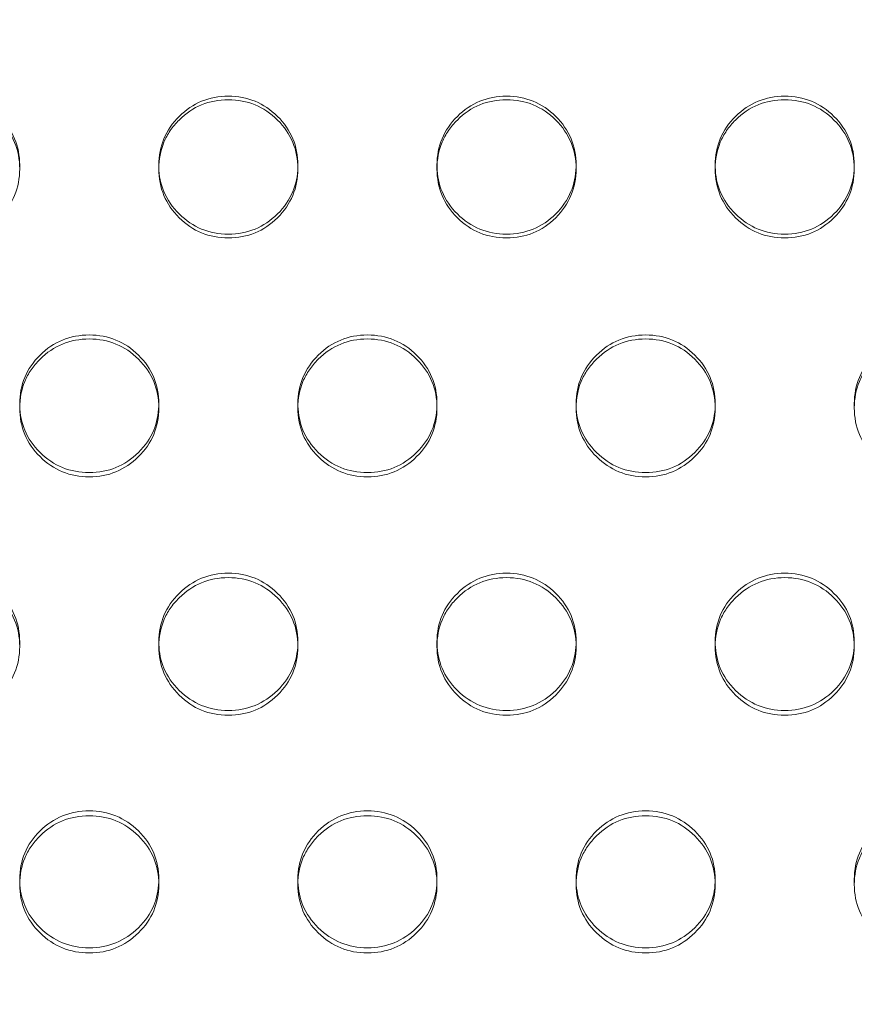
# Model space of a CAD drawing. Extents: x 6 to 1766, y 8 to 1037.
# Drawn here: x 1555 to 1558, y 744 to 748 of the extents above; entities that cross this region are included whole.
import ezdxf

# ---------------------------------------------------------------- set-up
doc = ezdxf.new("R2010")
doc.units = 0
doc.header["$MEASUREMENT"] = 0
doc.header["$PDMODE"] = 68
doc.header["$PDSIZE"] = 5
doc.styles.get("Standard").update_dxf_attribs({"font": 'Helvetica LT 57 Condensed_0.ttf'})
doc.dimstyles.new('FEET-METERS', dxfattribs={"dimtxt": 12, "dimasz": 7, "dimexe": 3, "dimexo": 3, "dimgap": 3, "dimtad": 0, "dimdec": 1, "dimzin": 3, "dimdsep": 46, "dimlunit": 4, "dimtxsty": 'Standard', "dimcen": 0.09, "dimadec": 0, "dimazin": 0, "dimtfac": 2, "dimtdec": 1, "dimtofl": 0, "dimtmove": 0, "dimatfit": 3, "dimfxl": 1, "dimfrac": 2, "dimtolj": 1, "dimtzin": 3, "dimarcsym": 0})

# ---------------------------------------------------------------- blocks, each defined once
blk = doc.blocks.new('*D139')
at = {"color": 0, "lineweight": -2, "transparency": 16777216}
for p, q in [((1343.138, 745.4283), (1343.138, 1022.2541)), ((1746.3204, 666.6045), (1746.3204, 1022.2541)), ((1350.138, 1019.2541), (1507.6571, 1019.2541)), ((1739.3204, 1019.2541), (1609.6739, 1019.2541))]:
    blk.add_line(p, q, dxfattribs=at)
at = {"color": 0, "lineweight": 0, "transparency": 16777216}
for points in [[(1350.138, 1020.4207), (1350.138, 1018.0874), (1343.138, 1019.2541)], [(1739.3204, 1020.4207), (1739.3204, 1018.0874), (1746.3204, 1019.2541)]]:
    blk.add_solid(points, dxfattribs=at)
at = {"layer": 'DEFPOINTS', "color": 0, "lineweight": 0, "transparency": 16777216}
for p in [(1343.138, 1019.2541), (1343.138, 742.4283), (1746.3204, 663.6045)]:
    blk.add_point(p, dxfattribs=at)
at = {"color": 0, "lineweight": 0, "transparency": 16777216, "insert": (1558.6655, 1019.2541), "char_height": 12, "attachment_point": 5}
blk.add_mtext('\\A1;33\'-7" [10.2M]', dxfattribs=at)
blk = doc.blocks.new('*D140')
at = {"color": 0, "lineweight": -2, "transparency": 16777216}
for p, q in [((1584.7804, 994.2065), (1258.354, 994.2065)), ((1261.354, 987.2065), (1261.354, 696.228)), ((1261.354, 480.3714), (1261.354, 594.06)), ((1585.1676, 473.3714), (1258.354, 473.3714))]:
    blk.add_line(p, q, dxfattribs=at)
at = {"color": 0, "lineweight": 0, "transparency": 16777216}
for points in [[(1260.1873, 987.2065), (1262.5207, 987.2065), (1261.354, 994.2065)], [(1260.1873, 480.3714), (1262.5207, 480.3714), (1261.354, 473.3714)]]:
    blk.add_solid(points, dxfattribs=at)
at = {"layer": 'DEFPOINTS', "color": 0, "lineweight": 0, "transparency": 16777216}
for p in [(1587.7804, 994.2065), (1261.354, 473.3714), (1588.1676, 473.3714)]:
    blk.add_point(p, dxfattribs=at)
at = {"color": 0, "lineweight": 0, "transparency": 16777216, "insert": (1261.354, 645.144), "char_height": 12, "attachment_point": 5, "rotation": 90}
blk.add_mtext('\\A1;43\'-5" [13.2M]', dxfattribs=at)
blk = doc.blocks.new('new block')
at = {"color": 0, "linetype": 'Continuous', "lineweight": 0}
for p, q in [((1555.3324, 747.1374), (1555.3324, 747.1242)), ((1555.8324, 747.124), (1555.8324, 747.1372)), ((1556.3324, 747.1374), (1556.3324, 747.1242)), ((1556.8324, 747.124), (1556.8324, 747.1372)), ((1557.3324, 747.1374), (1557.3324, 747.1242)), ((1557.8324, 747.124), (1557.8324, 747.1372)), ((1558.3324, 747.1374), (1558.3324, 747.1242)), ((1555.3324, 746.2647), (1555.3324, 746.2795)), ((1555.8324, 746.2797), (1555.8324, 746.2649)), ((1556.3324, 746.2647), (1556.3324, 746.2795)), ((1556.8324, 746.2797), (1556.8324, 746.2649)), ((1557.3324, 746.2647), (1557.3324, 746.2795)), ((1557.8324, 746.2797), (1557.8324, 746.2649)), ((1558.3324, 746.2647), (1558.3324, 746.2795)), ((1555.3324, 745.424), (1555.3324, 745.4076)), ((1555.8324, 745.4073), (1555.8324, 745.4238)), ((1556.3324, 745.424), (1556.3324, 745.4076)), ((1556.8324, 745.4073), (1556.8324, 745.4238)), ((1557.3324, 745.424), (1557.3324, 745.4076)), ((1557.8324, 745.4073), (1557.8324, 745.4238)), ((1558.3324, 745.424), (1558.3324, 745.4076)), ((1555.3324, 744.5521), (1555.3324, 744.5703)), ((1555.8324, 744.5705), (1555.8324, 744.5524)), ((1556.3324, 744.5521), (1556.3324, 744.5703)), ((1556.8324, 744.5705), (1556.8324, 744.5524)), ((1557.3324, 744.5521), (1557.3324, 744.5703)), ((1557.8324, 744.5705), (1557.8324, 744.5524)), ((1558.3324, 744.5521), (1558.3324, 744.5703))]:
    blk.add_line(p, q, dxfattribs=at)
for points, knots in [([(1555.0824, 747.3852), (1555.1516, 747.3852), (1555.2105, 747.361), (1555.3081, 747.2641), (1555.3325, 747.2058), (1555.3324, 747.1351), (1555.3324, 747.1329), (1555.3324, 747.1307)], [0.5, 0.5, 0.5, 0.5, 0.625, 0.625, 0.75, 0.75, 0.7540513, 0.7540513, 0.7540513, 0.7540513]), ([(1555.0824, 747.3725), (1555.1516, 747.3725), (1555.2105, 747.3482), (1555.2837, 747.2754), (1555.302, 747.2486), (1555.3263, 747.1901), (1555.3324, 747.1584), (1555.3324, 747.0898), (1555.3263, 747.0581), (1555.3019, 746.9996), (1555.2837, 746.9729), (1555.2104, 746.9001), (1555.1515, 746.8759), (1555.0824, 746.8759)], [0.5, 0.5, 0.5, 0.5, 0.625, 0.625, 0.6875, 0.6875, 0.75, 0.75, 0.8125, 0.8125, 0.875, 0.875, 1, 1, 1, 1]), ([(1555.8325, 747.1306), (1555.8325, 747.1328), (1555.8324, 747.1351), (1555.8325, 747.1716), (1555.8386, 747.2033), (1555.8629, 747.2617), (1555.8812, 747.2883), (1555.93, 747.3368), (1555.957, 747.355), (1556.016, 747.3792), (1556.0479, 747.3852), (1556.0824, 747.3852)], [0.2458833, 0.2458833, 0.2458833, 0.2458833, 0.25, 0.25, 0.3125, 0.3125, 0.375, 0.375, 0.4375, 0.4375, 0.5, 0.5, 0.5, 0.5]), ([(1556.0824, 746.8759), (1556.0133, 746.8759), (1555.9544, 746.9001), (1555.8812, 746.9729), (1555.8629, 746.9996), (1555.8385, 747.0581), (1555.8324, 747.0898), (1555.8325, 747.1584), (1555.8386, 747.1902), (1555.8568, 747.2341), (1555.8645, 747.2481), (1555.8828, 747.2748), (1555.8934, 747.2875), (1555.93, 747.324), (1555.957, 747.3422), (1556.016, 747.3665), (1556.0479, 747.3725), (1556.0824, 747.3725)], [0, 0, 0, 0, 0.125, 0.125, 0.1875, 0.1875, 0.25, 0.25, 0.3125, 0.3125, 0.34375, 0.34375, 0.375, 0.375, 0.4375, 0.4375, 0.5, 0.5, 0.5, 0.5]), ([(1556.0824, 747.3852), (1556.1516, 747.3852), (1556.2105, 747.361), (1556.3081, 747.2641), (1556.3325, 747.2058), (1556.3324, 747.1351), (1556.3324, 747.1329), (1556.3324, 747.1307)], [0.5, 0.5, 0.5, 0.5, 0.625, 0.625, 0.75, 0.75, 0.7540513, 0.7540513, 0.7540513, 0.7540513]), ([(1556.0824, 747.3725), (1556.1516, 747.3725), (1556.2105, 747.3482), (1556.2837, 747.2754), (1556.302, 747.2486), (1556.3263, 747.1901), (1556.3324, 747.1584), (1556.3324, 747.0898), (1556.3263, 747.0581), (1556.3019, 746.9996), (1556.2837, 746.9729), (1556.2104, 746.9001), (1556.1515, 746.8759), (1556.0824, 746.8759)], [0.5, 0.5, 0.5, 0.5, 0.625, 0.625, 0.6875, 0.6875, 0.75, 0.75, 0.8125, 0.8125, 0.875, 0.875, 1, 1, 1, 1]), ([(1556.8325, 747.1306), (1556.8325, 747.1328), (1556.8324, 747.1351), (1556.8325, 747.1716), (1556.8386, 747.2033), (1556.8629, 747.2617), (1556.8812, 747.2883), (1556.93, 747.3368), (1556.957, 747.355), (1557.016, 747.3792), (1557.0479, 747.3852), (1557.0824, 747.3852)], [0.2458833, 0.2458833, 0.2458833, 0.2458833, 0.25, 0.25, 0.3125, 0.3125, 0.375, 0.375, 0.4375, 0.4375, 0.5, 0.5, 0.5, 0.5]), ([(1557.0824, 746.8759), (1557.0133, 746.8759), (1556.9544, 746.9001), (1556.8812, 746.9729), (1556.8629, 746.9996), (1556.8385, 747.0581), (1556.8324, 747.0898), (1556.8325, 747.1584), (1556.8386, 747.1902), (1556.8568, 747.2341), (1556.8645, 747.2481), (1556.8828, 747.2748), (1556.8934, 747.2875), (1556.93, 747.324), (1556.957, 747.3422), (1557.016, 747.3665), (1557.0479, 747.3725), (1557.0824, 747.3725)], [0, 0, 0, 0, 0.125, 0.125, 0.1875, 0.1875, 0.25, 0.25, 0.3125, 0.3125, 0.34375, 0.34375, 0.375, 0.375, 0.4375, 0.4375, 0.5, 0.5, 0.5, 0.5]), ([(1557.0824, 747.3852), (1557.1516, 747.3852), (1557.2105, 747.361), (1557.3081, 747.2641), (1557.3325, 747.2058), (1557.3324, 747.1351), (1557.3324, 747.1329), (1557.3324, 747.1307)], [0.5, 0.5, 0.5, 0.5, 0.625, 0.625, 0.75, 0.75, 0.7540513, 0.7540513, 0.7540513, 0.7540513]), ([(1557.0824, 747.3725), (1557.1516, 747.3725), (1557.2105, 747.3482), (1557.2837, 747.2754), (1557.302, 747.2486), (1557.3263, 747.1901), (1557.3324, 747.1584), (1557.3324, 747.0898), (1557.3263, 747.0581), (1557.3019, 746.9996), (1557.2837, 746.9729), (1557.2104, 746.9001), (1557.1515, 746.8759), (1557.0824, 746.8759)], [0.5, 0.5, 0.5, 0.5, 0.625, 0.625, 0.6875, 0.6875, 0.75, 0.75, 0.8125, 0.8125, 0.875, 0.875, 1, 1, 1, 1]), ([(1557.8325, 747.1306), (1557.8325, 747.1328), (1557.8324, 747.1351), (1557.8325, 747.1716), (1557.8386, 747.2033), (1557.8629, 747.2617), (1557.8812, 747.2883), (1557.93, 747.3368), (1557.957, 747.355), (1558.016, 747.3792), (1558.0479, 747.3852), (1558.0824, 747.3852)], [0.2458833, 0.2458833, 0.2458833, 0.2458833, 0.25, 0.25, 0.3125, 0.3125, 0.375, 0.375, 0.4375, 0.4375, 0.5, 0.5, 0.5, 0.5]), ([(1558.0824, 746.8759), (1558.0133, 746.8759), (1557.9544, 746.9001), (1557.8812, 746.9729), (1557.8629, 746.9996), (1557.8385, 747.0581), (1557.8324, 747.0898), (1557.8325, 747.1584), (1557.8386, 747.1902), (1557.8568, 747.2341), (1557.8645, 747.2481), (1557.8828, 747.2748), (1557.8934, 747.2875), (1557.93, 747.324), (1557.957, 747.3422), (1558.016, 747.3665), (1558.0479, 747.3725), (1558.0824, 747.3725)], [0, 0, 0, 0, 0.125, 0.125, 0.1875, 0.1875, 0.25, 0.25, 0.3125, 0.3125, 0.34375, 0.34375, 0.375, 0.375, 0.4375, 0.4375, 0.5, 0.5, 0.5, 0.5]), ([(1558.0824, 747.3852), (1558.1516, 747.3852), (1558.2105, 747.361), (1558.3081, 747.2641), (1558.3325, 747.2058), (1558.3324, 747.1351), (1558.3324, 747.1329), (1558.3324, 747.1307)], [0.5, 0.5, 0.5, 0.5, 0.625, 0.625, 0.75, 0.75, 0.7540513, 0.7540513, 0.7540513, 0.7540513]), ([(1558.0824, 747.3725), (1558.1516, 747.3725), (1558.2105, 747.3482), (1558.2837, 747.2754), (1558.302, 747.2486), (1558.3263, 747.1901), (1558.3324, 747.1584), (1558.3324, 747.0898), (1558.3263, 747.0581), (1558.3019, 746.9996), (1558.2837, 746.9729), (1558.2104, 746.9001), (1558.1515, 746.8759), (1558.0824, 746.8759)], [0.5, 0.5, 0.5, 0.5, 0.625, 0.625, 0.6875, 0.6875, 0.75, 0.75, 0.8125, 0.8125, 0.875, 0.875, 1, 1, 1, 1]), ([(1556.0824, 746.8896), (1556.0133, 746.8895), (1555.9544, 746.9137), (1555.8812, 746.9864), (1555.8629, 747.0131), (1555.8393, 747.0696), (1555.8332, 747.0989), (1555.8325, 747.1306)], [0, 0, 0, 0, 0.125, 0.125, 0.1875, 0.1875, 0.2458833, 0.2458833, 0.2458833, 0.2458833]), ([(1556.3324, 747.1307), (1556.3316, 747.099), (1556.3255, 747.0695), (1556.3019, 747.013), (1556.2837, 746.9864), (1556.2104, 746.9138), (1556.1515, 746.8896), (1556.0824, 746.8896)], [0.7540513, 0.7540513, 0.7540513, 0.7540513, 0.8125, 0.8125, 0.875, 0.875, 1, 1, 1, 1]), ([(1557.0824, 746.8896), (1557.0133, 746.8895), (1556.9544, 746.9137), (1556.8812, 746.9864), (1556.8629, 747.0131), (1556.8393, 747.0696), (1556.8332, 747.0989), (1556.8325, 747.1306)], [0, 0, 0, 0, 0.125, 0.125, 0.1875, 0.1875, 0.2458833, 0.2458833, 0.2458833, 0.2458833]), ([(1557.3324, 747.1307), (1557.3316, 747.099), (1557.3255, 747.0695), (1557.3019, 747.013), (1557.2837, 746.9864), (1557.2104, 746.9138), (1557.1515, 746.8896), (1557.0824, 746.8896)], [0.7540513, 0.7540513, 0.7540513, 0.7540513, 0.8125, 0.8125, 0.875, 0.875, 1, 1, 1, 1]), ([(1558.0824, 746.8896), (1558.0133, 746.8895), (1557.9544, 746.9137), (1557.8812, 746.9864), (1557.8629, 747.0131), (1557.8393, 747.0696), (1557.8332, 747.0989), (1557.8325, 747.1306)], [0, 0, 0, 0, 0.125, 0.125, 0.1875, 0.1875, 0.2458833, 0.2458833, 0.2458833, 0.2458833]), ([(1558.3324, 747.1307), (1558.3316, 747.099), (1558.3255, 747.0695), (1558.3019, 747.013), (1558.2837, 746.9864), (1558.2104, 746.9138), (1558.1515, 746.8896), (1558.0824, 746.8896)], [0.7540513, 0.7540513, 0.7540513, 0.7540513, 0.8125, 0.8125, 0.875, 0.875, 1, 1, 1, 1]), ([(1555.3325, 746.2721), (1555.3325, 746.2746), (1555.3324, 746.2771), (1555.3325, 746.3138), (1555.3386, 746.3455), (1555.3629, 746.4038), (1555.3812, 746.4303), (1555.43, 746.4787), (1555.457, 746.4969), (1555.516, 746.521), (1555.5479, 746.5271), (1555.5824, 746.5271)], [0.245369, 0.245369, 0.245369, 0.245369, 0.25, 0.25, 0.3125, 0.3125, 0.375, 0.375, 0.4375, 0.4375, 0.5, 0.5, 0.5, 0.5]), ([(1555.5824, 746.5271), (1555.6516, 746.527), (1555.7105, 746.5029), (1555.8081, 746.4062), (1555.8325, 746.348), (1555.8324, 746.2772), (1555.8324, 746.2747), (1555.8323, 746.2722)], [0.5, 0.5, 0.5, 0.5, 0.625, 0.625, 0.75, 0.75, 0.7545676, 0.7545676, 0.7545676, 0.7545676]), ([(1556.3325, 746.2721), (1556.3325, 746.2746), (1556.3324, 746.2771), (1556.3325, 746.3138), (1556.3386, 746.3455), (1556.3629, 746.4038), (1556.3812, 746.4303), (1556.43, 746.4787), (1556.457, 746.4969), (1556.516, 746.521), (1556.5479, 746.5271), (1556.5824, 746.5271)], [0.245369, 0.245369, 0.245369, 0.245369, 0.25, 0.25, 0.3125, 0.3125, 0.375, 0.375, 0.4375, 0.4375, 0.5, 0.5, 0.5, 0.5]), ([(1556.5824, 746.5271), (1556.6516, 746.527), (1556.7105, 746.5029), (1556.8081, 746.4062), (1556.8325, 746.348), (1556.8324, 746.2772), (1556.8324, 746.2747), (1556.8323, 746.2722)], [0.5, 0.5, 0.5, 0.5, 0.625, 0.625, 0.75, 0.75, 0.7545676, 0.7545676, 0.7545676, 0.7545676]), ([(1557.3325, 746.2721), (1557.3325, 746.2746), (1557.3324, 746.2771), (1557.3325, 746.3138), (1557.3386, 746.3455), (1557.3629, 746.4038), (1557.3812, 746.4303), (1557.43, 746.4787), (1557.457, 746.4969), (1557.516, 746.521), (1557.5479, 746.5271), (1557.5824, 746.5271)], [0.245369, 0.245369, 0.245369, 0.245369, 0.25, 0.25, 0.3125, 0.3125, 0.375, 0.375, 0.4375, 0.4375, 0.5, 0.5, 0.5, 0.5]), ([(1557.5824, 746.5271), (1557.6516, 746.527), (1557.7105, 746.5029), (1557.8081, 746.4062), (1557.8325, 746.348), (1557.8324, 746.2772), (1557.8324, 746.2747), (1557.8323, 746.2722)], [0.5, 0.5, 0.5, 0.5, 0.625, 0.625, 0.75, 0.75, 0.7545676, 0.7545676, 0.7545676, 0.7545676]), ([(1558.3325, 746.2721), (1558.3325, 746.2746), (1558.3324, 746.2771), (1558.3325, 746.3138), (1558.3386, 746.3455), (1558.3629, 746.4038), (1558.3812, 746.4303), (1558.43, 746.4787), (1558.457, 746.4969), (1558.516, 746.521), (1558.5479, 746.5271), (1558.5824, 746.5271)], [0.245369, 0.245369, 0.245369, 0.245369, 0.25, 0.25, 0.3125, 0.3125, 0.375, 0.375, 0.4375, 0.4375, 0.5, 0.5, 0.5, 0.5]), ([(1555.5824, 746.0171), (1555.5133, 746.0171), (1555.4544, 746.0413), (1555.3812, 746.1139), (1555.3629, 746.1406), (1555.3385, 746.199), (1555.3324, 746.2306), (1555.3325, 746.2991), (1555.3386, 746.3308), (1555.3568, 746.3746), (1555.3645, 746.3885), (1555.3828, 746.4152), (1555.3934, 746.4279), (1555.43, 746.4642), (1555.457, 746.4824), (1555.516, 746.5066), (1555.5479, 746.5127), (1555.5824, 746.5127)], [0, 0, 0, 0, 0.125, 0.125, 0.1875, 0.1875, 0.25, 0.25, 0.3125, 0.3125, 0.34375, 0.34375, 0.375, 0.375, 0.4375, 0.4375, 0.5, 0.5, 0.5, 0.5]), ([(1555.5824, 746.5127), (1555.6516, 746.5127), (1555.7105, 746.4885), (1555.7837, 746.4158), (1555.802, 746.3891), (1555.8263, 746.3307), (1555.8324, 746.299), (1555.8324, 746.2306), (1555.8263, 746.1989), (1555.8019, 746.1405), (1555.7837, 746.1139), (1555.7104, 746.0413), (1555.6515, 746.0171), (1555.5824, 746.0171)], [0.5, 0.5, 0.5, 0.5, 0.625, 0.625, 0.6875, 0.6875, 0.75, 0.75, 0.8125, 0.8125, 0.875, 0.875, 1, 1, 1, 1]), ([(1556.5824, 746.0171), (1556.5133, 746.0171), (1556.4544, 746.0413), (1556.3812, 746.1139), (1556.3629, 746.1406), (1556.3385, 746.199), (1556.3324, 746.2306), (1556.3325, 746.2991), (1556.3386, 746.3308), (1556.3568, 746.3746), (1556.3645, 746.3885), (1556.3828, 746.4152), (1556.3934, 746.4279), (1556.43, 746.4642), (1556.457, 746.4824), (1556.516, 746.5066), (1556.5479, 746.5127), (1556.5824, 746.5127)], [0, 0, 0, 0, 0.125, 0.125, 0.1875, 0.1875, 0.25, 0.25, 0.3125, 0.3125, 0.34375, 0.34375, 0.375, 0.375, 0.4375, 0.4375, 0.5, 0.5, 0.5, 0.5]), ([(1556.5824, 746.5127), (1556.6516, 746.5127), (1556.7105, 746.4885), (1556.7837, 746.4158), (1556.802, 746.3891), (1556.8263, 746.3307), (1556.8324, 746.299), (1556.8324, 746.2306), (1556.8263, 746.1989), (1556.8019, 746.1405), (1556.7837, 746.1139), (1556.7104, 746.0413), (1556.6515, 746.0171), (1556.5824, 746.0171)], [0.5, 0.5, 0.5, 0.5, 0.625, 0.625, 0.6875, 0.6875, 0.75, 0.75, 0.8125, 0.8125, 0.875, 0.875, 1, 1, 1, 1]), ([(1557.5824, 746.0171), (1557.5133, 746.0171), (1557.4544, 746.0413), (1557.3812, 746.1139), (1557.3629, 746.1406), (1557.3385, 746.199), (1557.3324, 746.2306), (1557.3325, 746.2991), (1557.3386, 746.3308), (1557.3568, 746.3746), (1557.3645, 746.3885), (1557.3828, 746.4152), (1557.3934, 746.4279), (1557.43, 746.4642), (1557.457, 746.4824), (1557.516, 746.5066), (1557.5479, 746.5127), (1557.5824, 746.5127)], [0, 0, 0, 0, 0.125, 0.125, 0.1875, 0.1875, 0.25, 0.25, 0.3125, 0.3125, 0.34375, 0.34375, 0.375, 0.375, 0.4375, 0.4375, 0.5, 0.5, 0.5, 0.5]), ([(1557.5824, 746.5127), (1557.6516, 746.5127), (1557.7105, 746.4885), (1557.7837, 746.4158), (1557.802, 746.3891), (1557.8263, 746.3307), (1557.8324, 746.299), (1557.8324, 746.2306), (1557.8263, 746.1989), (1557.8019, 746.1405), (1557.7837, 746.1139), (1557.7104, 746.0413), (1557.6515, 746.0171), (1557.5824, 746.0171)], [0.5, 0.5, 0.5, 0.5, 0.625, 0.625, 0.6875, 0.6875, 0.75, 0.75, 0.8125, 0.8125, 0.875, 0.875, 1, 1, 1, 1]), ([(1558.5824, 746.0171), (1558.5133, 746.0171), (1558.4544, 746.0413), (1558.3812, 746.1139), (1558.3629, 746.1406), (1558.3385, 746.199), (1558.3324, 746.2306), (1558.3325, 746.2991), (1558.3386, 746.3308), (1558.3568, 746.3746), (1558.3645, 746.3885), (1558.3828, 746.4152), (1558.3934, 746.4279), (1558.43, 746.4642), (1558.457, 746.4824), (1558.516, 746.5066), (1558.5479, 746.5127), (1558.5824, 746.5127)], [0, 0, 0, 0, 0.125, 0.125, 0.1875, 0.1875, 0.25, 0.25, 0.3125, 0.3125, 0.34375, 0.34375, 0.375, 0.375, 0.4375, 0.4375, 0.5, 0.5, 0.5, 0.5]), ([(1555.5824, 746.0324), (1555.5133, 746.0324), (1555.4544, 746.0565), (1555.3812, 746.1291), (1555.3629, 746.1557), (1555.3394, 746.2118), (1555.3334, 746.2408), (1555.3325, 746.2721)], [0, 0, 0, 0, 0.125, 0.125, 0.1875, 0.1875, 0.245369, 0.245369, 0.245369, 0.245369]), ([(1555.8323, 746.2722), (1555.8315, 746.2409), (1555.8254, 746.2117), (1555.8019, 746.1556), (1555.7837, 746.129), (1555.7104, 746.0566), (1555.6515, 746.0324), (1555.5824, 746.0324)], [0.7545676, 0.7545676, 0.7545676, 0.7545676, 0.8125, 0.8125, 0.875, 0.875, 1, 1, 1, 1]), ([(1556.5824, 746.0324), (1556.5133, 746.0324), (1556.4544, 746.0565), (1556.3812, 746.1291), (1556.3629, 746.1557), (1556.3394, 746.2118), (1556.3334, 746.2408), (1556.3325, 746.2721)], [0, 0, 0, 0, 0.125, 0.125, 0.1875, 0.1875, 0.245369, 0.245369, 0.245369, 0.245369]), ([(1556.8323, 746.2722), (1556.8315, 746.2409), (1556.8254, 746.2117), (1556.8019, 746.1556), (1556.7837, 746.129), (1556.7104, 746.0566), (1556.6515, 746.0324), (1556.5824, 746.0324)], [0.7545676, 0.7545676, 0.7545676, 0.7545676, 0.8125, 0.8125, 0.875, 0.875, 1, 1, 1, 1]), ([(1557.5824, 746.0324), (1557.5133, 746.0324), (1557.4544, 746.0565), (1557.3812, 746.1291), (1557.3629, 746.1557), (1557.3394, 746.2118), (1557.3334, 746.2408), (1557.3325, 746.2721)], [0, 0, 0, 0, 0.125, 0.125, 0.1875, 0.1875, 0.245369, 0.245369, 0.245369, 0.245369]), ([(1557.8323, 746.2722), (1557.8315, 746.2409), (1557.8254, 746.2117), (1557.8019, 746.1556), (1557.7837, 746.129), (1557.7104, 746.0566), (1557.6515, 746.0324), (1557.5824, 746.0324)], [0.7545676, 0.7545676, 0.7545676, 0.7545676, 0.8125, 0.8125, 0.875, 0.875, 1, 1, 1, 1]), ([(1555.0824, 745.6708), (1555.1516, 745.6707), (1555.2105, 745.6466), (1555.3081, 745.5502), (1555.3325, 745.4921), (1555.3324, 745.4212), (1555.3324, 745.4184), (1555.3323, 745.4157)], [0.5, 0.5, 0.5, 0.5, 0.625, 0.625, 0.75, 0.75, 0.7550867, 0.7550867, 0.7550867, 0.7550867]), ([(1555.8326, 745.4156), (1555.8325, 745.4184), (1555.8324, 745.4212), (1555.8325, 745.458), (1555.8386, 745.4896), (1555.8629, 745.5478), (1555.8812, 745.5743), (1555.93, 745.6225), (1555.957, 745.6406), (1556.016, 745.6648), (1556.0479, 745.6708), (1556.0824, 745.6708)], [0.244852, 0.244852, 0.244852, 0.244852, 0.25, 0.25, 0.3125, 0.3125, 0.375, 0.375, 0.4375, 0.4375, 0.5, 0.5, 0.5, 0.5]), ([(1556.0824, 745.6708), (1556.1516, 745.6707), (1556.2105, 745.6466), (1556.3081, 745.5502), (1556.3325, 745.4921), (1556.3324, 745.4212), (1556.3324, 745.4184), (1556.3323, 745.4157)], [0.5, 0.5, 0.5, 0.5, 0.625, 0.625, 0.75, 0.75, 0.7550867, 0.7550867, 0.7550867, 0.7550867]), ([(1556.8326, 745.4156), (1556.8325, 745.4184), (1556.8324, 745.4212), (1556.8325, 745.458), (1556.8386, 745.4896), (1556.8629, 745.5478), (1556.8812, 745.5743), (1556.93, 745.6225), (1556.957, 745.6406), (1557.016, 745.6648), (1557.0479, 745.6708), (1557.0824, 745.6708)], [0.244852, 0.244852, 0.244852, 0.244852, 0.25, 0.25, 0.3125, 0.3125, 0.375, 0.375, 0.4375, 0.4375, 0.5, 0.5, 0.5, 0.5]), ([(1557.0824, 745.6708), (1557.1516, 745.6707), (1557.2105, 745.6466), (1557.3081, 745.5502), (1557.3325, 745.4921), (1557.3324, 745.4212), (1557.3324, 745.4184), (1557.3323, 745.4157)], [0.5, 0.5, 0.5, 0.5, 0.625, 0.625, 0.75, 0.75, 0.7550867, 0.7550867, 0.7550867, 0.7550867]), ([(1557.8326, 745.4156), (1557.8325, 745.4184), (1557.8324, 745.4212), (1557.8325, 745.458), (1557.8386, 745.4896), (1557.8629, 745.5478), (1557.8812, 745.5743), (1557.93, 745.6225), (1557.957, 745.6406), (1558.016, 745.6648), (1558.0479, 745.6708), (1558.0824, 745.6708)], [0.244852, 0.244852, 0.244852, 0.244852, 0.25, 0.25, 0.3125, 0.3125, 0.375, 0.375, 0.4375, 0.4375, 0.5, 0.5, 0.5, 0.5]), ([(1558.0824, 745.6708), (1558.1516, 745.6707), (1558.2105, 745.6466), (1558.3081, 745.5502), (1558.3325, 745.4921), (1558.3324, 745.4212), (1558.3324, 745.4184), (1558.3323, 745.4157)], [0.5, 0.5, 0.5, 0.5, 0.625, 0.625, 0.75, 0.75, 0.7550867, 0.7550867, 0.7550867, 0.7550867]), ([(1555.0824, 745.6548), (1555.1516, 745.6547), (1555.2105, 745.6306), (1555.2837, 745.5581), (1555.302, 745.5314), (1555.3263, 745.4732), (1555.3324, 745.4416), (1555.3324, 745.3733), (1555.3263, 745.3417), (1555.3019, 745.2835), (1555.2837, 745.2569), (1555.2104, 745.1845), (1555.1515, 745.1604), (1555.0824, 745.1604)], [0.5, 0.5, 0.5, 0.5, 0.625, 0.625, 0.6875, 0.6875, 0.75, 0.75, 0.8125, 0.8125, 0.875, 0.875, 1, 1, 1, 1]), ([(1556.0824, 745.1604), (1556.0133, 745.1604), (1555.9544, 745.1845), (1555.8812, 745.2569), (1555.8629, 745.2836), (1555.8385, 745.3418), (1555.8324, 745.3733), (1555.8325, 745.4416), (1555.8386, 745.4733), (1555.8568, 745.517), (1555.8645, 745.5309), (1555.8828, 745.5575), (1555.8934, 745.5702), (1555.93, 745.6064), (1555.957, 745.6246), (1556.016, 745.6487), (1556.0479, 745.6548), (1556.0824, 745.6548)], [0, 0, 0, 0, 0.125, 0.125, 0.1875, 0.1875, 0.25, 0.25, 0.3125, 0.3125, 0.34375, 0.34375, 0.375, 0.375, 0.4375, 0.4375, 0.5, 0.5, 0.5, 0.5]), ([(1556.0824, 745.6548), (1556.1516, 745.6547), (1556.2105, 745.6306), (1556.2837, 745.5581), (1556.302, 745.5314), (1556.3263, 745.4732), (1556.3324, 745.4416), (1556.3324, 745.3733), (1556.3263, 745.3417), (1556.3019, 745.2835), (1556.2837, 745.2569), (1556.2104, 745.1845), (1556.1515, 745.1604), (1556.0824, 745.1604)], [0.5, 0.5, 0.5, 0.5, 0.625, 0.625, 0.6875, 0.6875, 0.75, 0.75, 0.8125, 0.8125, 0.875, 0.875, 1, 1, 1, 1]), ([(1557.0824, 745.1604), (1557.0133, 745.1604), (1556.9544, 745.1845), (1556.8812, 745.2569), (1556.8629, 745.2836), (1556.8385, 745.3418), (1556.8324, 745.3733), (1556.8325, 745.4416), (1556.8386, 745.4733), (1556.8568, 745.517), (1556.8645, 745.5309), (1556.8828, 745.5575), (1556.8934, 745.5702), (1556.93, 745.6064), (1556.957, 745.6246), (1557.016, 745.6487), (1557.0479, 745.6548), (1557.0824, 745.6548)], [0, 0, 0, 0, 0.125, 0.125, 0.1875, 0.1875, 0.25, 0.25, 0.3125, 0.3125, 0.34375, 0.34375, 0.375, 0.375, 0.4375, 0.4375, 0.5, 0.5, 0.5, 0.5]), ([(1557.0824, 745.6548), (1557.1516, 745.6547), (1557.2105, 745.6306), (1557.2837, 745.5581), (1557.302, 745.5314), (1557.3263, 745.4732), (1557.3324, 745.4416), (1557.3324, 745.3733), (1557.3263, 745.3417), (1557.3019, 745.2835), (1557.2837, 745.2569), (1557.2104, 745.1845), (1557.1515, 745.1604), (1557.0824, 745.1604)], [0.5, 0.5, 0.5, 0.5, 0.625, 0.625, 0.6875, 0.6875, 0.75, 0.75, 0.8125, 0.8125, 0.875, 0.875, 1, 1, 1, 1]), ([(1558.0824, 745.1604), (1558.0133, 745.1604), (1557.9544, 745.1845), (1557.8812, 745.2569), (1557.8629, 745.2836), (1557.8385, 745.3418), (1557.8324, 745.3733), (1557.8325, 745.4416), (1557.8386, 745.4733), (1557.8568, 745.517), (1557.8645, 745.5309), (1557.8828, 745.5575), (1557.8934, 745.5702), (1557.93, 745.6064), (1557.957, 745.6246), (1558.016, 745.6487), (1558.0479, 745.6548), (1558.0824, 745.6548)], [0, 0, 0, 0, 0.125, 0.125, 0.1875, 0.1875, 0.25, 0.25, 0.3125, 0.3125, 0.34375, 0.34375, 0.375, 0.375, 0.4375, 0.4375, 0.5, 0.5, 0.5, 0.5]), ([(1558.0824, 745.6548), (1558.1516, 745.6547), (1558.2105, 745.6306), (1558.2837, 745.5581), (1558.302, 745.5314), (1558.3263, 745.4732), (1558.3324, 745.4416), (1558.3324, 745.3733), (1558.3263, 745.3417), (1558.3019, 745.2835), (1558.2837, 745.2569), (1558.2104, 745.1845), (1558.1515, 745.1604), (1558.0824, 745.1604)], [0.5, 0.5, 0.5, 0.5, 0.625, 0.625, 0.6875, 0.6875, 0.75, 0.75, 0.8125, 0.8125, 0.875, 0.875, 1, 1, 1, 1]), ([(1556.0824, 745.1773), (1556.0133, 745.1773), (1555.9544, 745.2014), (1555.8812, 745.2737), (1555.8629, 745.3003), (1555.8395, 745.356), (1555.8335, 745.3847), (1555.8326, 745.4156)], [0, 0, 0, 0, 0.125, 0.125, 0.1875, 0.1875, 0.244852, 0.244852, 0.244852, 0.244852]), ([(1556.3323, 745.4157), (1556.3314, 745.3848), (1556.3253, 745.356), (1556.3019, 745.3002), (1556.2837, 745.2737), (1556.2104, 745.2014), (1556.1515, 745.1773), (1556.0824, 745.1773)], [0.7550867, 0.7550867, 0.7550867, 0.7550867, 0.8125, 0.8125, 0.875, 0.875, 1, 1, 1, 1]), ([(1557.0824, 745.1773), (1557.0133, 745.1773), (1556.9544, 745.2014), (1556.8812, 745.2737), (1556.8629, 745.3003), (1556.8395, 745.356), (1556.8335, 745.3847), (1556.8326, 745.4156)], [0, 0, 0, 0, 0.125, 0.125, 0.1875, 0.1875, 0.244852, 0.244852, 0.244852, 0.244852]), ([(1557.3323, 745.4157), (1557.3314, 745.3848), (1557.3253, 745.356), (1557.3019, 745.3002), (1557.2837, 745.2737), (1557.2104, 745.2014), (1557.1515, 745.1773), (1557.0824, 745.1773)], [0.7550867, 0.7550867, 0.7550867, 0.7550867, 0.8125, 0.8125, 0.875, 0.875, 1, 1, 1, 1]), ([(1558.0824, 745.1773), (1558.0133, 745.1773), (1557.9544, 745.2014), (1557.8812, 745.2737), (1557.8629, 745.3003), (1557.8395, 745.356), (1557.8335, 745.3847), (1557.8326, 745.4156)], [0, 0, 0, 0, 0.125, 0.125, 0.1875, 0.1875, 0.244852, 0.244852, 0.244852, 0.244852]), ([(1558.3323, 745.4157), (1558.3314, 745.3848), (1558.3253, 745.356), (1558.3019, 745.3002), (1558.2837, 745.2737), (1558.2104, 745.2014), (1558.1515, 745.1773), (1558.0824, 745.1773)], [0.7550867, 0.7550867, 0.7550867, 0.7550867, 0.8125, 0.8125, 0.875, 0.875, 1, 1, 1, 1]), ([(1555.3326, 744.5612), (1555.3325, 744.5643), (1555.3324, 744.5673), (1555.3325, 744.6044), (1555.3386, 744.6359), (1555.3629, 744.6939), (1555.3812, 744.7203), (1555.43, 744.7685), (1555.457, 744.7865), (1555.516, 744.8106), (1555.5479, 744.8166), (1555.5824, 744.8166)], [0.244332, 0.244332, 0.244332, 0.244332, 0.25, 0.25, 0.3125, 0.3125, 0.375, 0.375, 0.4375, 0.4375, 0.5, 0.5, 0.5, 0.5]), ([(1555.5824, 744.3059), (1555.5133, 744.3059), (1555.4544, 744.3299), (1555.3812, 744.4022), (1555.3629, 744.4287), (1555.3385, 744.4868), (1555.3324, 744.5182), (1555.3325, 744.5864), (1555.3386, 744.6179), (1555.3568, 744.6615), (1555.3645, 744.6754), (1555.3828, 744.7019), (1555.3934, 744.7146), (1555.43, 744.7507), (1555.457, 744.7688), (1555.516, 744.7929), (1555.5479, 744.7989), (1555.5824, 744.7989)], [0, 0, 0, 0, 0.125, 0.125, 0.1875, 0.1875, 0.25, 0.25, 0.3125, 0.3125, 0.34375, 0.34375, 0.375, 0.375, 0.4375, 0.4375, 0.5, 0.5, 0.5, 0.5]), ([(1555.5824, 744.8166), (1555.6516, 744.8165), (1555.7105, 744.7925), (1555.8081, 744.6963), (1555.8325, 744.6384), (1555.8324, 744.5674), (1555.8324, 744.5643), (1555.8323, 744.5613)], [0.5, 0.5, 0.5, 0.5, 0.625, 0.625, 0.75, 0.75, 0.7556089, 0.7556089, 0.7556089, 0.7556089]), ([(1555.5824, 744.7989), (1555.6516, 744.7989), (1555.7105, 744.7748), (1555.7837, 744.7025), (1555.802, 744.6759), (1555.8263, 744.6178), (1555.8324, 744.5863), (1555.8324, 744.5182), (1555.8263, 744.4867), (1555.8019, 744.4286), (1555.7837, 744.4021), (1555.7104, 744.3299), (1555.6515, 744.3059), (1555.5824, 744.3059)], [0.5, 0.5, 0.5, 0.5, 0.625, 0.625, 0.6875, 0.6875, 0.75, 0.75, 0.8125, 0.8125, 0.875, 0.875, 1, 1, 1, 1]), ([(1556.3326, 744.5612), (1556.3325, 744.5643), (1556.3324, 744.5673), (1556.3325, 744.6044), (1556.3386, 744.6359), (1556.3629, 744.6939), (1556.3812, 744.7203), (1556.43, 744.7685), (1556.457, 744.7865), (1556.516, 744.8106), (1556.5479, 744.8166), (1556.5824, 744.8166)], [0.244332, 0.244332, 0.244332, 0.244332, 0.25, 0.25, 0.3125, 0.3125, 0.375, 0.375, 0.4375, 0.4375, 0.5, 0.5, 0.5, 0.5]), ([(1556.5824, 744.3059), (1556.5133, 744.3059), (1556.4544, 744.3299), (1556.3812, 744.4022), (1556.3629, 744.4287), (1556.3385, 744.4868), (1556.3324, 744.5182), (1556.3325, 744.5864), (1556.3386, 744.6179), (1556.3568, 744.6615), (1556.3645, 744.6754), (1556.3828, 744.7019), (1556.3934, 744.7146), (1556.43, 744.7507), (1556.457, 744.7688), (1556.516, 744.7929), (1556.5479, 744.7989), (1556.5824, 744.7989)], [0, 0, 0, 0, 0.125, 0.125, 0.1875, 0.1875, 0.25, 0.25, 0.3125, 0.3125, 0.34375, 0.34375, 0.375, 0.375, 0.4375, 0.4375, 0.5, 0.5, 0.5, 0.5]), ([(1556.5824, 744.8166), (1556.6516, 744.8165), (1556.7105, 744.7925), (1556.8081, 744.6963), (1556.8325, 744.6384), (1556.8324, 744.5674), (1556.8324, 744.5643), (1556.8323, 744.5613)], [0.5, 0.5, 0.5, 0.5, 0.625, 0.625, 0.75, 0.75, 0.7556089, 0.7556089, 0.7556089, 0.7556089]), ([(1556.5824, 744.7989), (1556.6516, 744.7989), (1556.7105, 744.7748), (1556.7837, 744.7025), (1556.802, 744.6759), (1556.8263, 744.6178), (1556.8324, 744.5863), (1556.8324, 744.5182), (1556.8263, 744.4867), (1556.8019, 744.4286), (1556.7837, 744.4021), (1556.7104, 744.3299), (1556.6515, 744.3059), (1556.5824, 744.3059)], [0.5, 0.5, 0.5, 0.5, 0.625, 0.625, 0.6875, 0.6875, 0.75, 0.75, 0.8125, 0.8125, 0.875, 0.875, 1, 1, 1, 1]), ([(1557.3326, 744.5612), (1557.3325, 744.5643), (1557.3324, 744.5673), (1557.3325, 744.6044), (1557.3386, 744.6359), (1557.3629, 744.6939), (1557.3812, 744.7203), (1557.43, 744.7685), (1557.457, 744.7865), (1557.516, 744.8106), (1557.5479, 744.8166), (1557.5824, 744.8166)], [0.244332, 0.244332, 0.244332, 0.244332, 0.25, 0.25, 0.3125, 0.3125, 0.375, 0.375, 0.4375, 0.4375, 0.5, 0.5, 0.5, 0.5]), ([(1557.5824, 744.3059), (1557.5133, 744.3059), (1557.4544, 744.3299), (1557.3812, 744.4022), (1557.3629, 744.4287), (1557.3385, 744.4868), (1557.3324, 744.5182), (1557.3325, 744.5864), (1557.3386, 744.6179), (1557.3568, 744.6615), (1557.3645, 744.6754), (1557.3828, 744.7019), (1557.3934, 744.7146), (1557.43, 744.7507), (1557.457, 744.7688), (1557.516, 744.7929), (1557.5479, 744.7989), (1557.5824, 744.7989)], [0, 0, 0, 0, 0.125, 0.125, 0.1875, 0.1875, 0.25, 0.25, 0.3125, 0.3125, 0.34375, 0.34375, 0.375, 0.375, 0.4375, 0.4375, 0.5, 0.5, 0.5, 0.5]), ([(1557.5824, 744.8166), (1557.6516, 744.8165), (1557.7105, 744.7925), (1557.8081, 744.6963), (1557.8325, 744.6384), (1557.8324, 744.5674), (1557.8324, 744.5643), (1557.8323, 744.5613)], [0.5, 0.5, 0.5, 0.5, 0.625, 0.625, 0.75, 0.75, 0.7556089, 0.7556089, 0.7556089, 0.7556089]), ([(1557.5824, 744.7989), (1557.6516, 744.7989), (1557.7105, 744.7748), (1557.7837, 744.7025), (1557.802, 744.6759), (1557.8263, 744.6178), (1557.8324, 744.5863), (1557.8324, 744.5182), (1557.8263, 744.4867), (1557.8019, 744.4286), (1557.7837, 744.4021), (1557.7104, 744.3299), (1557.6515, 744.3059), (1557.5824, 744.3059)], [0.5, 0.5, 0.5, 0.5, 0.625, 0.625, 0.6875, 0.6875, 0.75, 0.75, 0.8125, 0.8125, 0.875, 0.875, 1, 1, 1, 1]), ([(1558.3326, 744.5612), (1558.3325, 744.5643), (1558.3324, 744.5673), (1558.3325, 744.6044), (1558.3386, 744.6359), (1558.3629, 744.6939), (1558.3812, 744.7203), (1558.43, 744.7685), (1558.457, 744.7865), (1558.516, 744.8106), (1558.5479, 744.8166), (1558.5824, 744.8166)], [0.244332, 0.244332, 0.244332, 0.244332, 0.25, 0.25, 0.3125, 0.3125, 0.375, 0.375, 0.4375, 0.4375, 0.5, 0.5, 0.5, 0.5]), ([(1558.5824, 744.3059), (1558.5133, 744.3059), (1558.4544, 744.3299), (1558.3812, 744.4022), (1558.3629, 744.4287), (1558.3385, 744.4868), (1558.3324, 744.5182), (1558.3325, 744.5864), (1558.3386, 744.6179), (1558.3568, 744.6615), (1558.3645, 744.6754), (1558.3828, 744.7019), (1558.3934, 744.7146), (1558.43, 744.7507), (1558.457, 744.7688), (1558.516, 744.7929), (1558.5479, 744.7989), (1558.5824, 744.7989)], [0, 0, 0, 0, 0.125, 0.125, 0.1875, 0.1875, 0.25, 0.25, 0.3125, 0.3125, 0.34375, 0.34375, 0.375, 0.375, 0.4375, 0.4375, 0.5, 0.5, 0.5, 0.5]), ([(1555.5824, 744.3244), (1555.5133, 744.3244), (1555.4544, 744.3484), (1555.3812, 744.4206), (1555.3629, 744.4471), (1555.3396, 744.5024), (1555.3336, 744.5307), (1555.3326, 744.5612)], [0, 0, 0, 0, 0.125, 0.125, 0.1875, 0.1875, 0.244332, 0.244332, 0.244332, 0.244332]), ([(1555.8323, 744.5613), (1555.8313, 744.5308), (1555.8252, 744.5023), (1555.8019, 744.447), (1555.7837, 744.4205), (1555.7104, 744.3485), (1555.6515, 744.3244), (1555.5824, 744.3244)], [0.7556089, 0.7556089, 0.7556089, 0.7556089, 0.8125, 0.8125, 0.875, 0.875, 1, 1, 1, 1]), ([(1556.5824, 744.3244), (1556.5133, 744.3244), (1556.4544, 744.3484), (1556.3812, 744.4206), (1556.3629, 744.4471), (1556.3396, 744.5024), (1556.3336, 744.5307), (1556.3326, 744.5612)], [0, 0, 0, 0, 0.125, 0.125, 0.1875, 0.1875, 0.244332, 0.244332, 0.244332, 0.244332]), ([(1556.8323, 744.5613), (1556.8313, 744.5308), (1556.8252, 744.5023), (1556.8019, 744.447), (1556.7837, 744.4205), (1556.7104, 744.3485), (1556.6515, 744.3244), (1556.5824, 744.3244)], [0.7556089, 0.7556089, 0.7556089, 0.7556089, 0.8125, 0.8125, 0.875, 0.875, 1, 1, 1, 1]), ([(1557.5824, 744.3244), (1557.5133, 744.3244), (1557.4544, 744.3484), (1557.3812, 744.4206), (1557.3629, 744.4471), (1557.3396, 744.5024), (1557.3336, 744.5307), (1557.3326, 744.5612)], [0, 0, 0, 0, 0.125, 0.125, 0.1875, 0.1875, 0.244332, 0.244332, 0.244332, 0.244332]), ([(1557.8323, 744.5613), (1557.8313, 744.5308), (1557.8252, 744.5023), (1557.8019, 744.447), (1557.7837, 744.4205), (1557.7104, 744.3485), (1557.6515, 744.3244), (1557.5824, 744.3244)], [0.7556089, 0.7556089, 0.7556089, 0.7556089, 0.8125, 0.8125, 0.875, 0.875, 1, 1, 1, 1])]:
    blk.add_open_spline(points, degree=3, knots=knots, dxfattribs=at)
blk = doc.blocks.new('b312446')
at = {"lineweight": 0}
blk.add_blockref('new block', (439.7194, 361.1972), dxfattribs=at)

msp = doc.modelspace()

# ---------------------------------------------------------------- block references
at = {"lineweight": 0}
msp.add_blockref('b312446', (-439.7194, -361.1972), dxfattribs=at)

# ---------------------------------------------------------------- dimensions: what is measured, and where the dimension line sits
dim = msp.add_linear_dim(base=(1343.138, 1019.2541), p1=(1746.3204, 663.6045), p2=(1343.138, 742.4283), dimstyle='FEET-METERS', dxfattribs=at)
dim.commit()
dim.dimension.update_dxf_attribs({"geometry": '*D139', "text_midpoint": (1558.6655, 1019.2541), "dimtype": 160})
dim = msp.add_linear_dim(base=(1261.354, 473.3714), p1=(1587.7804, 994.2065), p2=(1588.1676, 473.3714), angle=90, dimstyle='FEET-METERS', dxfattribs=at)
dim.commit()
dim.dimension.update_dxf_attribs({"geometry": '*D140', "text_midpoint": (1261.354, 645.144), "dimtype": 160})

doc.saveas('drawing.dxf')
